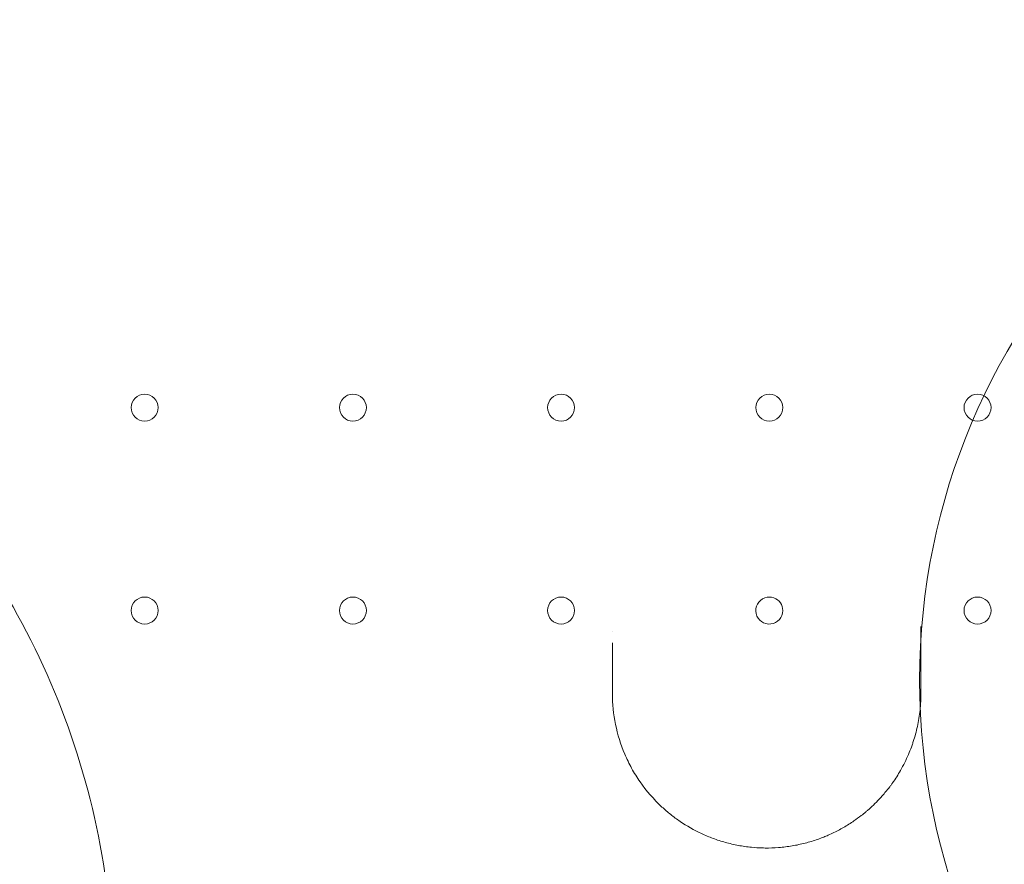
# Model space of a CAD drawing. Units: millimetres. Extents: x 40251 to 52251, y -7346 to 3154.
# Drawn here: x 45509 to 45764, y -3308 to -3089 of the extents above; entities that cross this region are included whole.
import ezdxf

# ---------------------------------------------------------------- set-up
doc = ezdxf.new("R2010")
doc.units = ezdxf.units.MM
doc.header["$MEASUREMENT"] = 0

msp = doc.modelspace()

# ---------------------------------------------------------------- linework, layer by layer
at = {"color": 0, "linetype": 'Continuous', "lineweight": 0}
for centre, radius in [((45913.29, -3260.52), 171.18), ((45541.13, -3189.87), 3.5), ((45595.13, -3189.87), 3.5), ((45649.13, -3189.87), 3.5), ((45703.13, -3189.87), 3.5), ((45757.13, -3189.87), 3.5), ((45541.13, -3242.47), 3.5), ((45595.13, -3242.47), 3.5), ((45649.13, -3242.47), 3.5), ((45757.13, -3242.47), 3.5)]:
    msp.add_circle(centre, radius, dxfattribs=at)
for start, end in [(109.717, 0), (70.2859, 109.717), (0, 70.2859)]:
    msp.add_arc((45703.13, -3242.47), 3.5, start, end, dxfattribs=at)
for points, knots in [([(45524.71, -3397.4), (45526.53, -3391.26), (45531.2, -3372.35), (45534.32, -3339.83), (45530.39, -3300.67), (45518.92, -3263.03), (45500.34, -3228.34), (45483.69, -3208.07), (45474.46, -3198.84)], [0.8288894, 0.8288894, 0.8288894, 0.8288894, 0.8441778, 0.8753422, 0.9065067, 0.9376711, 0.9688356, 1, 1, 1, 1]), ([(45742.44, -3250), (45742.44, -3249.84), (45742.44, -3249.21), (45742.44, -3248.09), (45742.44, -3247.09), (45742.44, -3246.61)], [0.1123483, 0.1123483, 0.1123483, 0.1123483, 0.1692728, 0.3385456, 0.490445, 0.490445, 0.490445, 0.490445]), ([(45662.44, -3250.88), (45662.44, -3253.01), (45662.44, -3255.13), (45662.44, -3259.51), (45662.44, -3261.77), (45662.44, -3264.02)], [0, 0, 0, 0, 0.820914, 0.820914, 1.706353, 1.706353, 1.706353, 1.706353]), ([(45742.44, -3264.02), (45742.44, -3262.92), (45742.44, -3261.82), (45742.44, -3257.47), (45742.44, -3254.2), (45742.44, -3250.9)], [0, 0, 0, 0, 0.429797, 0.429797, 1.695316, 1.695316, 1.695316, 1.695316]), ([(45662.44, -3264.02), (45662.44, -3266.69), (45662.98, -3272.03), (45664.77, -3277.84), (45666.47, -3281.55), (45667.72, -3283.96), (45670.28, -3288.09), (45673.75, -3292.11), (45677.14, -3295.03), (45678.74, -3296.25), (45681.25, -3298.02), (45684.48, -3299.88), (45688.53, -3301.57), (45691.71, -3302.6), (45694.51, -3303.25), (45696.8, -3303.63), (45698.83, -3303.87), (45700.58, -3303.99), (45702.91, -3304.04), (45705.55, -3303.95), (45709.05, -3303.52), (45712.43, -3302.8), (45715.15, -3301.98), (45717.12, -3301.24), (45718.14, -3300.81), (45719.66, -3300.14), (45721.72, -3299.11), (45723.77, -3297.88), (45725.51, -3296.71), (45726.77, -3295.79), (45727.96, -3294.82), (45728.57, -3294.31), (45728.85, -3294.06), (45728.99, -3293.93), (45729.13, -3293.81), (45729.21, -3293.74), (45729.26, -3293.7), (45729.84, -3293.17), (45730.94, -3292.12), (45732.27, -3290.69), (45733.07, -3289.74), (45733.4, -3289.34), (45733.44, -3289.29), (45733.5, -3289.22), (45733.63, -3289.07), (45733.78, -3288.88), (45734, -3288.6), (45734.29, -3288.22), (45734.69, -3287.69), (45735.71, -3286.27), (45737.36, -3283.68), (45738.91, -3280.56), (45739.86, -3278.18), (45740.31, -3276.9), (45740.73, -3275.61), (45741.19, -3273.99), (45741.82, -3271.26), (45742.13, -3269.16), (45742.27, -3267.72)], [0, 0, 0, 0, 0.919092, 1.838184, 2.067957, 2.297729, 2.757275, 3.676367, 3.982731, 4.135913, 4.289095, 4.901823, 5.208187, 5.514551, 5.820915, 5.974097, 6.127279, 6.357051, 6.433642, 6.740006, 7.04637, 7.352734, 7.659098, 7.81228, 7.927167, 7.965462, 8.271826, 8.57819, 8.654781, 8.884554, 9.037736, 9.114327, 9.123901, 9.152622, 9.17177, 9.181344, 9.183737, 9.190918, 9.420691, 9.650464, 9.803646, 9.81322, 9.815613, 9.822793, 9.841941, 9.880237, 9.899384, 9.956828, 10.033419, 10.11001, 10.518495, 11.029101, 11.258874, 11.373761, 11.488647, 11.71842, 11.948193, 12.443941, 12.443941, 12.443941, 12.443941]), ([(45742.27, -3267.72), (45742.32, -3267.16), (45742.41, -3265.92), (45742.44, -3264.69), (45742.44, -3264.02)], [12.4439414, 12.4439414, 12.4439414, 12.4439414, 12.637512, 12.8672849, 12.8672849, 12.8672849, 12.8672849])]:
    msp.add_open_spline(points, degree=3, knots=knots, dxfattribs=at)
for points in [[(45662.44, -3247.92), (45662.44, -3247.92), (45662.44, -3247.92), (45662.44, -3247.92)], [(45742.44, -3246.61), (45742.44, -3246.61), (45742.44, -3246.61), (45742.44, -3246.61)], [(45742.44, -3250.9), (45742.44, -3250.61), (45742.44, -3250.31), (45742.44, -3250)]]:
    msp.add_open_spline(points, degree=3, dxfattribs=at)

doc.saveas('drawing.dxf')
